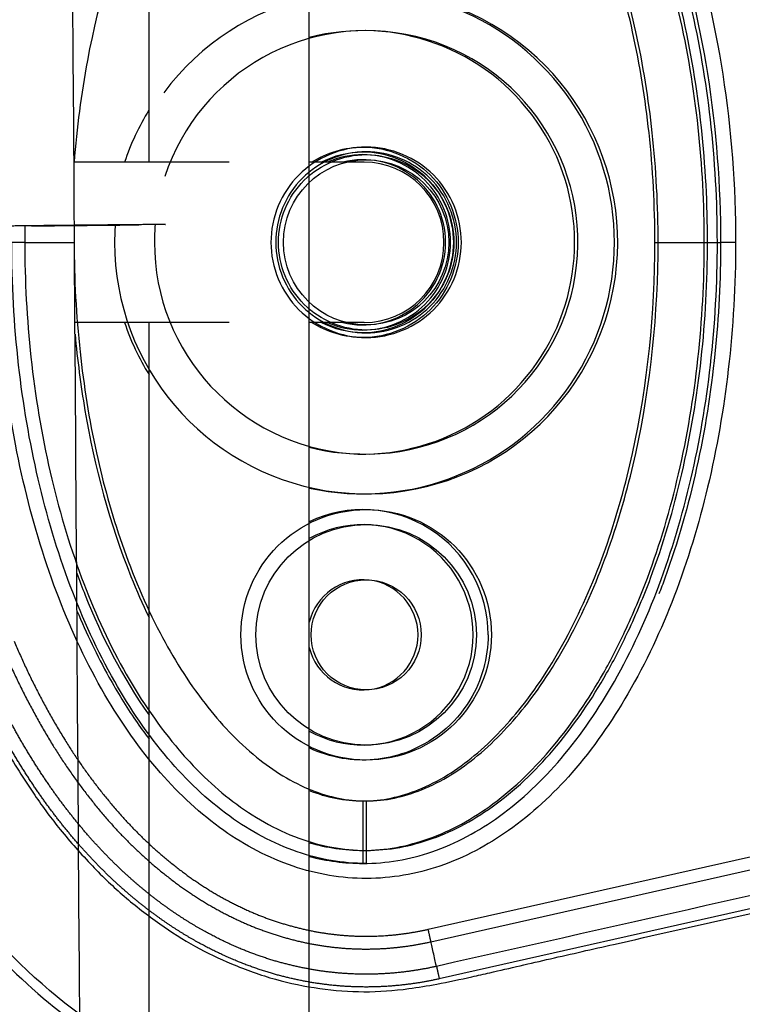
# Model space of a CAD drawing. Units: millimetres. Extents: x 1322 to 21228, y 1400 to 17648.
# Drawn here: x 9405 to 9477, y 7860 to 7958 of the extents above; entities that cross this region are included whole.
import ezdxf

# ---------------------------------------------------------------- set-up
doc = ezdxf.new("R2010")
doc.units = ezdxf.units.MM
doc.layers.add('Make2D$\\M+5BFC9\\M+5BCFB\\M+5CFDF$\\M+5C6D5\\M+5CDA8\\M+5CFDF', color=18, linetype='Continuous')
doc.layers.add('Make2D$\\M+5BFC9\\M+5BCFB\\M+5CFDF$\\M+5D5FD\\M+5C7D0\\M+5CFDF', color=18, linetype='Continuous')
doc.styles.get("Standard").update_dxf_attribs({"font": 'Ubuntu-Regular.ttf'})
doc.dimstyles.new('Qitele', dxfattribs={"dimscale": 85, "dimtxt": 4, "dimasz": 5, "dimexe": 4, "dimexo": 0, "dimgap": 3, "dimtad": 1, "dimdec": 0, "dimrnd": 10, "dimzin": 1, "dimtxsty": 'Standard', "dimblk": 'OBLIQUE', "dimcen": 5, "dimdle": 4, "dimclrd": 256, "dimclre": 256, "dimclrt": 256, "dimadec": 0, "dimazin": 0, "dimtfac": 1, "dimtdec": 0, "dimtmove": 0, "dimatfit": 3, "dimldrblk": 'OBLIQUE', "dimfxl": 0, "dimlwd": 40, "dimlwe": 30, "dimarcsym": 0})

# ---------------------------------------------------------------- blocks, each defined once
blk = doc.blocks.new('_Oblique')
at = {"color": 0, "linetype": 'ByBlock', "lineweight": -2}
blk.add_line((-0.5, -0.5), (0.5, 0.5), dxfattribs=at)
blk = doc.blocks.new('*D7')
at = {"lineweight": 30, "transparency": 16777216}
for p, q in [((3198.276, 16482.046), (3198.276, 17332.046)), ((20733.689, 16482.046), (20733.689, 17332.046))]:
    blk.add_line(p, q, dxfattribs=at)
at = {"lineweight": 40, "transparency": 16777216}
blk.add_line((2858.276, 16992.046), (21073.689, 16992.046), dxfattribs=at)
at = {"layer": 'Defpoints', "color": 0, "transparency": 16777216}
for p in [(20733.689, 16992.046), (3198.276, 6365.851), (20733.689, 6013.894)]:
    blk.add_point(p, dxfattribs=at)
at = {"lineweight": 40, "transparency": 16777216, "xscale": 425, "yscale": 425, "zscale": 425, "rotation": 180}
blk.add_blockref('_Oblique', (3198.276, 16992.046), dxfattribs=at)
at = {"lineweight": 40, "transparency": 16777216, "xscale": 425, "yscale": 425, "zscale": 425}
blk.add_blockref('_Oblique', (20733.689, 16992.046), dxfattribs=at)
at = {"transparency": 16777216, "insert": (11965.983, 17424.65), "char_height": 340, "attachment_point": 5}
blk.add_mtext('17540', dxfattribs=at)
blk = doc.blocks.new('*D8')
at = {"lineweight": 30, "transparency": 16777216}
for p, q in [((5427.764, 15701.494), (5427.764, 16551.494)), ((18825.533, 15701.494), (18825.533, 16551.494))]:
    blk.add_line(p, q, dxfattribs=at)
at = {"lineweight": 40, "transparency": 16777216}
blk.add_line((5087.764, 16211.494), (19165.533, 16211.494), dxfattribs=at)
at = {"layer": 'Defpoints', "color": 0, "transparency": 16777216}
for p in [(18825.533, 16211.494), (5427.764, 6337.554), (18825.533, 6204.4)]:
    blk.add_point(p, dxfattribs=at)
at = {"lineweight": 40, "transparency": 16777216, "xscale": 425, "yscale": 425, "zscale": 425, "rotation": 180}
blk.add_blockref('_Oblique', (5427.764, 16211.494), dxfattribs=at)
at = {"lineweight": 40, "transparency": 16777216, "xscale": 425, "yscale": 425, "zscale": 425}
blk.add_blockref('_Oblique', (18825.533, 16211.494), dxfattribs=at)
at = {"transparency": 16777216, "insert": (12126.649, 16644.098), "char_height": 340, "attachment_point": 5}
blk.add_mtext('13400', dxfattribs=at)

msp = doc.modelspace()

# ---------------------------------------------------------------- linework, layer by layer
at = {"layer": 'Make2D$\\M+5BFC9\\M+5BCFB\\M+5CFDF$\\M+5C6D5\\M+5CDA8\\M+5CFDF', "color": 0}
for p, q in [((9433.94, 7855.778), (9433.94, 8648.015)), ((9417.94, 7943.853), (9417.94, 8402.581)), ((9425.94, 7943.853), (9410.448, 7943.853)), ((9439.415, 7943.853), (9433.94, 7943.853)), ((9411.577, 7937.554), (9411.577, 7937.561)), ((9425.94, 7927.853), (9410.553, 7927.853)), ((9417.94, 7855.591), (9417.94, 7927.853)), ((9439.415, 7927.853), (9433.94, 7927.853))]:
    msp.add_line(p, q, dxfattribs=at)
for centre, radius in [((9439.615, 7935.853), 8.25), ((9439.615, 7896.673), 11), ((9439.615, 7896.673), 5.5)]:
    msp.add_circle(centre, radius, dxfattribs=at)
for centre, radius, start, end in [((9439.293, 7935.853), 8.25, 0, 104.14111), ((9439.4, 7935.869), 7.984, 359.88756, 89.88711), ((9439.293, 7935.853), 8.25, 255.85889, 0), ((9439.4, 7935.837), 7.984, 270.11289, 0.11244), ((9439.293, 7896.673), 11, 0, 119.12021), ((9439.293, 7896.673), 5.5, 0, 166.72699), ((9439.293, 7896.673), 5.5, 193.27301, 0), ((9439.293, 7896.673), 11, 240.87979, 0), ((9439.335, 7894.954), 21.101, 255.18445, 269.88446)]:
    msp.add_arc(centre, radius, start, end, dxfattribs=at)
for points, knots in [([(9419.255, 6988.181), (9413.086, 7541.432), (9408.014, 8094.737), (9408.013, 8647.982), (9408.012, 9201.227), (9413.083, 9754.412), (9419.247, 10307.708)], [0, 0, 0, 0, 1659.859352, 1659.859352, 1659.859352, 3319.643162, 3319.643162, 3319.643162, 3319.643162]), ([(9402.809, 8006.988), (9399.996, 8004.056), (9394.781, 7997.461), (9388.518, 7986.161), (9383.547, 7973.152), (9378.985, 7954.037), (9377.833, 7933.921), (9379.952, 7913.921), (9383.184, 7899.77), (9387.96, 7886.828), (9393.939, 7875.559), (9401.262, 7865.852), (9409.784, 7858.012), (9419.164, 7852.325), (9429.101, 7848.87), (9439.492, 7847.668), (9446.416, 7848.411), (9449.882, 7849.196)], [0, 0, 0, 0, 12.186334, 25.129757, 38.647467, 53.875213, 83.964957, 98.702869, 114.140682, 127.409263, 140.010929, 152.309274, 163.75254, 174.597562, 185.037774, 195.132443, 205.793014, 205.793014, 205.793014, 205.793014]), ([(9419.036, 7986.412), (9420.319, 7988.01), (9422.971, 7990.883), (9427.472, 7994.355), (9432.224, 7996.716), (9437.138, 7997.897), (9442.091, 7997.898), (9447.005, 7996.716), (9451.756, 7994.354), (9456.247, 7990.893), (9460.337, 7986.466), (9464.002, 7981.168), (9467.226, 7975.071), (9470.989, 7965.657), (9474.154, 7952.49), (9474.992, 7941.492), (9474.992, 7935.853)], [0, 0, 0, 0, 6.149435, 11.692954, 16.986852, 21.977338, 26.751826, 31.742311, 37.036207, 42.579754, 48.683839, 55.061585, 61.868392, 69.345223, 85.428083, 102.342203, 102.342203, 102.342203, 102.342203]), ([(9474.67, 7935.853), (9474.67, 7939.952), (9474.228, 7947.896), (9472.264, 7959.492), (9469.076, 7970.207), (9464.713, 7979.698), (9459.401, 7987.463), (9453.287, 7993.308), (9446.508, 7996.997), (9441.629, 7997.855), (9439.293, 7997.854)], [0, 0, 0, 0, 12.296254, 23.831842, 35.228182, 45.759223, 55.078957, 63.329482, 70.968611, 77.977364, 77.977364, 77.977364, 77.977364]), ([(9439.615, 7873.853), (9437.279, 7873.851), (9432.399, 7874.709), (9425.553, 7878.435), (9419.398, 7884.363), (9414.075, 7892.222), (9409.779, 7901.662), (9406.629, 7912.298), (9404.679, 7923.81), (9404.237, 7931.754), (9404.237, 7935.853)], [0, 0, 0, 0, 7.009563, 14.648246, 23.122941, 32.47145, 43.005279, 54.145822, 65.681208, 77.977403, 77.977403, 77.977403, 77.977403]), ([(9439.293, 7873.853), (9441.628, 7873.851), (9446.508, 7874.709), (9453.354, 7878.434), (9459.509, 7884.363), (9464.833, 7892.222), (9469.129, 7901.662), (9472.278, 7912.298), (9474.228, 7923.81), (9474.671, 7931.754), (9474.67, 7935.853)], [0, 0, 0, 0, 7.008884, 14.648011, 23.122848, 32.471355, 43.005239, 54.145789, 65.681193, 77.977643, 77.977643, 77.977643, 77.977643]), ([(9474.992, 7935.853), (9474.992, 7932.139), (9474.61, 7924.577), (9472.833, 7913.317), (9470.581, 7905.382), (9469.039, 7901.278), (9468.834, 7900.751)], [0.0000006, 0.0000006, 0.0000006, 0.0000006, 0.0714429, 0.1454662, 0.218926, 0.2297911, 0.2297911, 0.2297911, 0.2297911]), ([(9410.746, 7899.08), (9411.691, 7896.815), (9413.481, 7893.073), (9416.049, 7888.886), (9417.48, 7886.895), (9417.94, 7886.288)], [271.571861, 271.571861, 271.571861, 271.571861, 278.932802, 284.002341, 286.286647, 286.286647, 286.286647, 286.286647]), ([(9442.456, 7849.148), (9443.92, 7849.255), (9447.197, 7849.671), (9451.154, 7850.459), (9454.361, 7851.175), (9459.317, 7852.328), (9471.856, 7855.193), (9486.556, 7858.459), (9498.287, 7861.152), (9503.315, 7862.309), (9507.506, 7863.225), (9512.932, 7864.17), (9519.262, 7864.457), (9525.893, 7863.88), (9532.319, 7862.409), (9536.988, 7860.601), (9542.219, 7858.364), (9547.959, 7855.763), (9557.697, 7851.837), (9564.72, 7849.391), (9569.554, 7847.858)], [0, 0, 0, 0, 4.40268, 9.902399, 12.097657, 14.263965, 25.166663, 50.68466, 59.438464, 61.275104, 66.162201, 72.310748, 77.777782, 85.131222, 92.231614, 97.503166, 100.117933, 109.310501, 116.399649, 131.611973, 131.611973, 131.611973, 131.611973])]:
    msp.add_open_spline(points, degree=3, knots=knots, dxfattribs=at)
for points, weights in [([(9419.577, 7937.636), (9415.577, 7937.605), (9411.577, 7937.561)], [1, 0.999998689003, 1]), ([(9419.569, 7937.636), (9419.577, 7937.636), (9419.577, 7937.636)], [0.982266230892, 0.990847086912, 1]), ([(9411.577, 7937.561), (9407.577, 7937.523), (9403.578, 7937.472)], [1, 0.999998689003, 1]), ([(9406.221, 7937.495), (9408.504, 7937.516), (9411.577, 7937.548)], [0.854125447661, 0.862706303681, 1]), ([(9411.577, 7937.548), (9414.651, 7937.579), (9416.934, 7937.604)], [1, 0.862706303681, 0.854125447661]), ([(9403.275, 7895.541), (9405.433, 7890.374), (9408.372, 7885.607)], [1, 0.996923719881, 1]), ([(9404.488, 7896.03), (9406.606, 7890.956), (9409.491, 7886.274)], [1, 0.996926689284, 1]), ([(9407.988, 7881.644), (9405.975, 7884.562), (9404.286, 7887.678)], [1, 0.998553833737, 1]), ([(9406.905, 7880.923), (9404.852, 7883.897), (9403.13, 7887.074)], [1, 0.998552918923, 1]), ([(9408.372, 7885.607), (9410.974, 7881.381), (9414.288, 7877.687)], [1, 0.995980912387, 1]), ([(9409.491, 7886.274), (9412.03, 7882.146), (9415.266, 7878.537)], [1, 0.995985883111, 1]), ([(9411.866, 7876.651), (9409.786, 7879.039), (9407.988, 7881.644)], [1, 0.99842133209, 1]), ([(9410.873, 7875.816), (9408.745, 7878.258), (9406.905, 7880.923)], [1, 0.998420721855, 1]), ([(9414.288, 7877.687), (9417.199, 7874.442), (9420.7, 7871.843)], [1, 0.994955124145, 1]), ([(9415.266, 7878.537), (9418.089, 7875.389), (9421.483, 7872.868)], [1, 0.994956033701, 1]), ([(9414.934, 7871.67), (9412.783, 7873.625), (9410.873, 7875.816)], [1, 0.998315014893, 1]), ([(9415.82, 7872.611), (9413.725, 7874.516), (9411.866, 7876.651)], [1, 0.998315429727, 1]), ([(9421.483, 7872.868), (9424.453, 7870.667), (9427.824, 7869.151)], [1, 0.994219910909, 1]), ([(9419.738, 7869.448), (9417.686, 7870.915), (9415.82, 7872.611)], [1, 0.998279566207, 1]), ([(9420.7, 7871.843), (9423.784, 7869.56), (9427.284, 7867.987)], [1, 0.994219933084, 1]), ([(9418.972, 7868.412), (9416.857, 7869.922), (9414.934, 7871.67)], [1, 0.998279860468, 1]), ([(9423.546, 7867.049), (9421.573, 7868.138), (9419.738, 7869.448)], [1, 0.998326136855, 1]), ([(9427.824, 7869.151), (9430.864, 7867.789), (9434.131, 7867.13)], [1, 0.993839084759, 1]), ([(9422.908, 7865.933), (9420.868, 7867.058), (9418.972, 7868.412)], [1, 0.998327025359, 1]), ([(9427.284, 7867.987), (9430.458, 7866.566), (9433.868, 7865.879)], [1, 0.993848242005, 1]), ([(9427.154, 7865.312), (9425.302, 7866.08), (9423.546, 7867.049)], [1, 0.998458688785, 1]), ([(9434.131, 7867.13), (9437.198, 7866.517), (9440.325, 7866.595)], [1, 0.993831494575, 1]), ([(9440.325, 7866.595), (9443.098, 7866.668), (9445.804, 7867.278)], [1, 0.995219027887, 1]), ([(9446.084, 7866.033), (9445.986, 7866.471), (9445.804, 7867.278)], [1, 0.877744560965, 1]), ([(9426.646, 7864.134), (9424.727, 7864.93), (9422.908, 7865.933)], [1, 0.99845896931, 1]), ([(9433.868, 7865.879), (9437.078, 7865.237), (9440.351, 7865.319)], [1, 0.993839177653, 1]), ([(9440.351, 7865.319), (9443.252, 7865.395), (9446.084, 7866.033)], [1, 0.995226417413, 1]), ([(9430.542, 7864.114), (9428.816, 7864.623), (9427.154, 7865.312)], [1, 0.998590449913, 1]), ([(9430.165, 7862.891), (9428.372, 7863.419), (9426.646, 7864.134)], [1, 0.998591941406, 1]), ([(9433.713, 7863.35), (9432.108, 7863.653), (9430.542, 7864.114)], [1, 0.998757121819, 1]), ([(9436.958, 7862.907), (9435.324, 7863.046), (9433.713, 7863.35)], [1, 0.998693205405, 1]), ([(9443.865, 7863.082), (9442.155, 7862.85), (9440.429, 7862.806)], [1, 0.99852559507, 1]), ([(9446.635, 7863.58), (9445.261, 7863.271), (9443.865, 7863.082)], [1, 0.999052193838, 1]), ([(9446.635, 7863.58), (9446.733, 7863.143), (9446.915, 7862.335)], [1, 0.877736196673, 1]), ([(9433.463, 7862.096), (9431.794, 7862.411), (9430.165, 7862.891)], [1, 0.998758078482, 1]), ([(9436.841, 7861.636), (9435.14, 7861.78), (9433.463, 7862.096)], [1, 0.998694452487, 1]), ([(9440.429, 7862.806), (9438.691, 7862.761), (9436.958, 7862.907)], [1, 0.998490183156, 1]), ([(9446.915, 7862.335), (9445.486, 7862.013), (9444.034, 7861.817)], [1, 0.999052739195, 1]), ([(9440.456, 7861.53), (9438.645, 7861.483), (9436.841, 7861.636)], [1, 0.998491527375, 1]), ([(9444.034, 7861.817), (9442.253, 7861.576), (9440.456, 7861.53)], [1, 0.998527270402, 1])]:
    msp.add_rational_spline(points, weights, degree=2, dxfattribs=at)
for points in [[(9405.793, 7863.154), (9401.931, 7866.78), (9398.562, 7870.912), (9395.656, 7875.334)], [(9418.744, 7854.047), (9414.003, 7856.414), (9409.651, 7859.532), (9405.793, 7863.154)]]:
    msp.add_open_spline(points, degree=3, dxfattribs=at)
at = {"layer": 'Make2D$\\M+5BFC9\\M+5BCFB\\M+5CFDF$\\M+5D5FD\\M+5C7D0\\M+5CFDF', "color": 0}
for p, q in [((9405.541, 7935.853), (9404.237, 7935.853)), ((9405.541, 7935.853), (9410.473, 7935.853)), ((9468.435, 7935.853), (9473.367, 7935.853)), ((9468.756, 7935.853), (9473.688, 7935.853)), ((9473.367, 7935.853), (9474.67, 7935.853)), ((9473.688, 7935.853), (9474.992, 7935.853)), ((9439.293, 7880.089), (9439.293, 7875.157)), ((9439.615, 7880.089), (9439.615, 7875.157)), ((9445.804, 7867.278), (9503.254, 7880.201)), ((9446.084, 7866.033), (9503.531, 7878.97)), ((9439.293, 7875.157), (9439.293, 7873.853)), ((9439.615, 7875.157), (9439.615, 7873.853)), ((9504.363, 7875.277), (9446.915, 7862.335))]:
    msp.add_line(p, q, dxfattribs=at)
msp.add_circle((9439.614, 7896.673), 12.5, dxfattribs=at)
for centre, radius, start, end in [((9439.614, 7935.852), 25.107, 179.99752, 143.50625), ((9439.294, 7935.853), 25.106, 257.68611, 102.31389), ((9439.615, 7935.853), 21.134, 180, 161.92377), ((9439.293, 7935.853), 21.134, 255.32751, 104.67249), ((9439.204, 7935.889), 25.012, 148.23002, 161.43265), ((9439.615, 7935.853), 21.134, 175.18034, 180), ((9439.347, 7935.866), 24.84, 176.04508, 180.02877), ((9439.205, 7935.817), 25.012, 198.56719, 211.76918), ((9439.294, 7896.675), 12.499, 359.99148, 115.36685), ((9439.38, 7894.761), 14.673, 248.23633, 269.65889), ((9439.363, 7894.639), 19.483, 253.83827, 269.79449)]:
    msp.add_arc(centre, radius, start, end, dxfattribs=at)
for points, knots in [([(9419.01, 7988.719), (9420.334, 7990.236), (9423.1, 7992.999), (9427.776, 7996.286), (9431.95, 7998.129), (9435.358, 7998.99), (9437.87, 7999.329), (9440.414, 7999.39), (9442.947, 7999.147), (9445.481, 7998.618), (9448.802, 7997.524), (9452.874, 7995.419), (9457.439, 7991.836), (9461.632, 7987.252), (9465.379, 7981.796), (9468.68, 7975.509), (9472.501, 7965.862), (9475.663, 7952.541), (9476.492, 7941.469), (9476.492, 7935.853)], [0, 0, 0, 0, 6.040079, 11.690647, 17.075398, 19.652794, 22.215776, 24.668519, 27.27611, 29.834664, 32.424427, 37.746388, 43.519443, 49.766081, 56.330679, 63.336995, 71.03743, 87.410279, 104.256121, 104.256121, 104.256121, 104.256121]), ([(9473.367, 7935.853), (9473.369, 7939.683), (9472.955, 7947.395), (9471.112, 7958.646), (9468.025, 7969.115), (9463.885, 7978.368), (9459.503, 7984.925), (9455.598, 7989.174), (9451.679, 7992.556), (9446.374, 7995.624), (9441.586, 7996.556), (9439.293, 7996.55)], [0, 0, 0, 0, 11.485975, 23.144641, 34.138212, 44.168694, 53.46728, 57.699404, 61.443263, 68.993355, 75.863304, 75.863304, 75.863304, 75.863304]), ([(9473.688, 7935.853), (9473.691, 7939.683), (9473.277, 7947.395), (9471.434, 7958.646), (9468.347, 7969.115), (9464.207, 7978.368), (9459.825, 7984.925), (9455.92, 7989.174), (9452.001, 7992.556), (9446.696, 7995.624), (9441.908, 7996.556), (9439.615, 7996.55)], [0, 0, 0, 0, 11.485975, 23.144641, 34.138212, 44.168694, 53.46728, 57.699404, 61.443263, 68.993355, 75.863304, 75.863304, 75.863304, 75.863304]), ([(9468.435, 7935.853), (9468.437, 7939.505), (9468.059, 7946.559), (9466.447, 7956.664), (9463.828, 7966.1), (9460.273, 7974.575), (9455.767, 7981.803), (9450.681, 7987.261), (9445.129, 7990.755), (9441.153, 7991.625), (9439.293, 7991.618)], [0, 0, 0, 0, 10.954743, 21.166237, 30.64937, 40.288198, 48.662641, 56.10707, 62.542615, 68.110857, 68.110857, 68.110857, 68.110857]), ([(9468.756, 7935.853), (9468.759, 7939.505), (9468.381, 7946.559), (9466.769, 7956.664), (9464.15, 7966.1), (9460.595, 7974.575), (9456.088, 7981.803), (9451.003, 7987.261), (9445.45, 7990.755), (9441.474, 7991.625), (9439.615, 7991.618)], [0, 0, 0, 0, 10.954743, 21.166237, 30.64937, 40.288198, 48.662641, 56.10707, 62.542615, 68.110857, 68.110857, 68.110857, 68.110857]), ([(9417.94, 7973.282), (9417.708, 7972.804), (9414.834, 7966.673), (9411.977, 7956.841), (9410.729, 7947.26), (9410.462, 7943.853)], [29.565034, 29.565034, 29.565034, 29.565034, 31.156079, 49.851272, 60.103095, 60.103095, 60.103095, 60.103095]), ([(9430.113, 7935.853), (9430.101, 7938.339), (9432.168, 7943.3), (9439.613, 7946.389), (9447.065, 7943.303), (9450.149, 7935.853), (9447.065, 7928.403), (9439.613, 7925.317), (9432.168, 7928.406), (9430.101, 7933.367), (9430.113, 7935.853)], [0, 0, 0, 0, 7.462332, 14.922942, 22.385582, 29.846941, 37.308299, 44.770939, 52.23155, 59.693881, 59.693881, 59.693881, 59.693881]), ([(9430.588, 7935.853), (9430.577, 7938.215), (9432.54, 7942.928), (9439.613, 7945.862), (9446.693, 7942.93), (9449.622, 7935.853), (9446.693, 7928.776), (9439.613, 7925.844), (9432.54, 7928.778), (9430.577, 7933.491), (9430.588, 7935.853)], [0, 0, 0, 0, 7.089216, 14.176795, 21.266303, 28.354594, 35.442885, 42.532392, 49.619973, 56.709188, 56.709188, 56.709188, 56.709188]), ([(9448.365, 7935.853), (9448.376, 7938.143), (9446.472, 7942.711), (9439.616, 7945.556), (9432.753, 7942.714), (9429.913, 7935.853), (9432.753, 7928.992), (9439.616, 7926.15), (9446.472, 7928.995), (9448.376, 7933.563), (9448.365, 7935.853)], [0, 0, 0, 0, 6.872385, 13.743184, 20.615852, 27.487341, 34.35883, 41.231498, 48.102298, 54.974682, 54.974682, 54.974682, 54.974682]), ([(9434.171, 7943.853), (9435.694, 7944.819), (9439.974, 7946.106), (9446.744, 7943.303), (9449.827, 7935.853), (9446.744, 7928.403), (9439.974, 7925.6), (9435.694, 7926.887), (9434.171, 7927.853)], [9.039648, 9.039648, 9.039648, 9.039648, 14.177761, 21.266642, 28.355522, 35.444403, 42.533283, 47.671397, 47.671397, 47.671397, 47.671397]), ([(9435.123, 7943.853), (9436.408, 7944.519), (9440.207, 7945.483), (9446.372, 7942.93), (9449.3, 7935.853), (9446.372, 7928.776), (9440.207, 7926.224), (9436.408, 7927.187), (9435.123, 7927.853)], [9.842111, 9.842111, 9.842111, 9.842111, 14.177761, 21.266642, 28.355522, 35.444403, 42.533283, 46.868933, 46.868933, 46.868933, 46.868933]), ([(9448.043, 7935.853), (9448.055, 7938.142), (9446.149, 7942.712), (9440.37, 7945.11), (9436.872, 7944.343), (9435.76, 7943.853)], [0, 0, 0, 0, 6.872061, 13.744121, 17.382519, 17.382519, 17.382519, 17.382519]), ([(9391.437, 7935.853), (9391.438, 7933.887), (9391.522, 7929.922), (9392.137, 7921.905), (9393.297, 7913.86), (9395.189, 7906.085), (9396.807, 7900.472), (9398.802, 7895.162), (9400.977, 7890.126), (9403.538, 7885.288), (9405.846, 7881.629), (9407.76, 7878.906), (9409.136, 7877.153), (9410.632, 7875.389), (9412.241, 7873.641), (9413.843, 7872.025), (9416.04, 7870.033), (9418.905, 7867.833), (9422.47, 7865.534), (9426.357, 7863.691), (9430.491, 7862.192), (9434.949, 7861.291), (9439.412, 7860.93), (9443.331, 7861.232), (9446.91, 7861.834), (9449.605, 7862.408), (9453.38, 7863.268), (9458.092, 7864.363), (9470.141, 7867.098), (9481.318, 7869.586), (9492.83, 7872.212), (9498.533, 7873.553), (9504.467, 7874.848), (9509.184, 7875.691), (9514.202, 7876.26), (9520.725, 7876.48), (9527.237, 7875.735), (9532.626, 7874.65), (9536.126, 7873.672), (9539.415, 7872.512), (9545.065, 7870.271), (9551.498, 7867.292), (9561.643, 7863.18), (9568.21, 7860.876), (9572.946, 7859.368)], [0, 0, 0, 0, 5.899988, 11.890037, 24.11889, 30.250715, 35.8774, 41.64346, 47.250341, 52.332005, 58.049171, 60.220852, 62.317383, 64.730909, 67.160228, 69.441876, 71.557375, 76.051718, 80.268145, 84.26738, 88.930616, 93.444474, 97.86589, 102.34757, 105.188076, 108.766402, 110.600875, 116.809313, 123.277256, 147.667619, 151.160327, 158.700913, 165.242421, 169.381424, 173.072189, 180.386714, 188.921929, 192.677236, 196.883213, 199.809281, 203.140271, 215.110604, 221.067499, 235.977649, 235.977649, 235.977649, 235.977649]), ([(9476.492, 7935.853), (9476.491, 7931.621), (9476.027, 7923.406), (9473.976, 7911.549), (9470.677, 7900.633), (9466.186, 7890.971), (9460.64, 7882.98), (9454.267, 7877.013), (9447.198, 7873.244), (9440.895, 7872.139), (9435.923, 7872.562), (9430.973, 7873.812), (9424.99, 7876.991), (9418.626, 7882.942), (9413.114, 7890.858), (9408.615, 7900.47), (9405.283, 7911.398), (9403.207, 7923.339), (9402.737, 7931.606), (9402.737, 7935.853)], [0, 0, 0, 0, 12.696982, 24.644836, 36.038306, 46.834762, 56.514186, 65.089252, 72.847843, 80.296282, 84.020588, 87.75971, 95.559373, 104.123713, 113.72648, 124.369412, 135.8681, 147.925811, 160.667947, 160.667947, 160.667947, 160.667947]), ([(9405.541, 7935.853), (9405.538, 7932.023), (9405.952, 7924.311), (9407.796, 7913.06), (9410.882, 7902.591), (9415.022, 7893.338), (9419.404, 7886.781), (9423.31, 7882.532), (9427.228, 7879.151), (9432.533, 7876.082), (9437.321, 7875.15), (9439.615, 7875.157)], [0, 0, 0, 0, 11.485988, 23.144661, 34.138193, 44.168683, 53.46732, 57.699441, 61.443253, 68.993309, 75.86337, 75.86337, 75.86337, 75.86337]), ([(9410.473, 7935.853), (9410.47, 7932.201), (9410.848, 7925.147), (9412.46, 7915.042), (9415.079, 7905.606), (9418.634, 7897.131), (9423.141, 7889.903), (9428.226, 7884.445), (9433.779, 7880.951), (9437.755, 7880.081), (9439.615, 7880.089)], [0, 0, 0, 0, 10.954731, 21.16622, 30.64936, 40.288196, 48.662633, 56.107045, 62.542598, 68.110907, 68.110907, 68.110907, 68.110907]), ([(9435.76, 7927.853), (9436.872, 7927.363), (9440.37, 7926.596), (9446.149, 7928.994), (9448.055, 7933.564), (9448.043, 7935.853)], [37.593963, 37.593963, 37.593963, 37.593963, 41.232362, 48.104422, 54.976482, 54.976482, 54.976482, 54.976482]), ([(9439.293, 7880.089), (9441.188, 7880.079), (9445.239, 7880.989), (9449.749, 7883.87), (9453.092, 7887.047), (9456.545, 7891.099), (9460.341, 7897.293), (9463.869, 7905.726), (9467.412, 7918.579), (9468.43, 7928.773), (9468.435, 7935.853)], [0, 0, 0, 0, 5.669801, 12.247489, 15.85142, 19.510242, 28.175362, 37.571259, 46.861173, 68.110837, 68.110837, 68.110837, 68.110837]), ([(9439.293, 7875.157), (9441.539, 7875.154), (9444.958, 7875.797), (9449.215, 7877.741), (9453.621, 7880.568), (9458.609, 7885.515), (9462.731, 7891.574), (9465.653, 7897.319), (9468.414, 7903.884), (9472.171, 7916.686), (9473.361, 7928.088), (9473.367, 7935.853)], [0, 0, 0, 0, 6.73209, 10.286621, 14.009796, 22.384452, 31.211225, 35.927136, 41.700767, 52.55932, 75.863222, 75.863222, 75.863222, 75.863222]), ([(9439.615, 7875.157), (9441.86, 7875.154), (9445.279, 7875.797), (9449.537, 7877.741), (9453.943, 7880.568), (9458.931, 7885.515), (9463.052, 7891.574), (9465.975, 7897.319), (9468.736, 7903.884), (9472.492, 7916.686), (9473.682, 7928.088), (9473.688, 7935.853)], [0, 0, 0, 0, 6.73209, 10.286621, 14.009796, 22.384452, 31.211225, 35.927136, 41.700767, 52.55932, 75.863222, 75.863222, 75.863222, 75.863222]), ([(9439.615, 7880.089), (9441.509, 7880.079), (9445.56, 7880.989), (9450.07, 7883.87), (9453.414, 7887.047), (9456.867, 7891.099), (9460.663, 7897.293), (9464.191, 7905.726), (9467.734, 7918.579), (9468.752, 7928.773), (9468.756, 7935.853)], [0, 0, 0, 0, 5.669801, 12.247489, 15.85142, 19.510242, 28.175362, 37.571259, 46.861173, 68.110837, 68.110837, 68.110837, 68.110837]), ([(9410.561, 7926.681), (9410.791, 7924.135), (9411.857, 7915.891), (9414.376, 7906.387), (9417.292, 7899.751), (9417.94, 7898.415)], [9.184339, 9.184339, 9.184339, 9.184339, 16.853387, 34.101549, 38.550243, 38.550243, 38.550243, 38.550243]), ([(9410.721, 7902.838), (9410.989, 7902.105), (9412.867, 7897.207), (9415.28, 7892.435), (9417.94, 7888.643)], [31.909255, 31.909255, 31.909255, 31.909255, 34.101549, 46.597438, 46.597438, 46.597438, 46.597438]), ([(9451.793, 7896.673), (9451.794, 7894.398), (9450.368, 7889.28), (9444.439, 7884.442), (9438.141, 7883.886), (9434.98, 7884.886), (9433.94, 7885.379)], [0, 0, 0, 0, 6.839919, 15.312234, 21.710811, 25.166438, 25.166438, 25.166438, 25.166438]), ([(9446.635, 7863.58), (9446.576, 7863.843), (9446.469, 7864.321), (9446.25, 7865.293), (9446.143, 7865.771), (9446.084, 7866.033)], [-1, -1, -1, -1, -0.5, -0.5, 0, 0, 0, 0])]:
    msp.add_open_spline(points, degree=3, knots=knots, dxfattribs=at)
for points in [[(9405.553, 7937.497), (9405.545, 7936.949), (9405.541, 7936.401), (9405.541, 7935.853)], [(9410.486, 7937.537), (9410.477, 7936.975), (9410.473, 7936.414), (9410.473, 7935.853)], [(9504.086, 7876.508), (9484.935, 7872.199), (9465.785, 7867.889), (9446.635, 7863.58)]]:
    msp.add_open_spline(points, degree=3, dxfattribs=at)
msp.add_rational_spline([(9476.492, 7935.853), (9475.613, 7935.853), (9474.992, 7935.853), (9474.992, 7935.853)], [1, 0.804737647711, 0.80473763862, 1], degree=3, dxfattribs=at)

# ---------------------------------------------------------------- dimensions: what is measured, and where the dimension line sits
for base, p1, p2, picture, middle in [((20733.689, 16992.046), (3198.276, 6365.851), (20733.689, 6013.894), '*D7', (11965.983, 17424.65)), ((18825.533, 16211.494), (5427.764, 6337.554), (18825.533, 6204.4), '*D8', (12126.649, 16644.098))]:
    dim = msp.add_linear_dim(base=base, p1=p1, p2=p2, dimstyle='Qitele')
    dim.commit()
    dim.dimension.update_dxf_attribs({"geometry": picture, "text_midpoint": middle})

doc.saveas('drawing.dxf')
